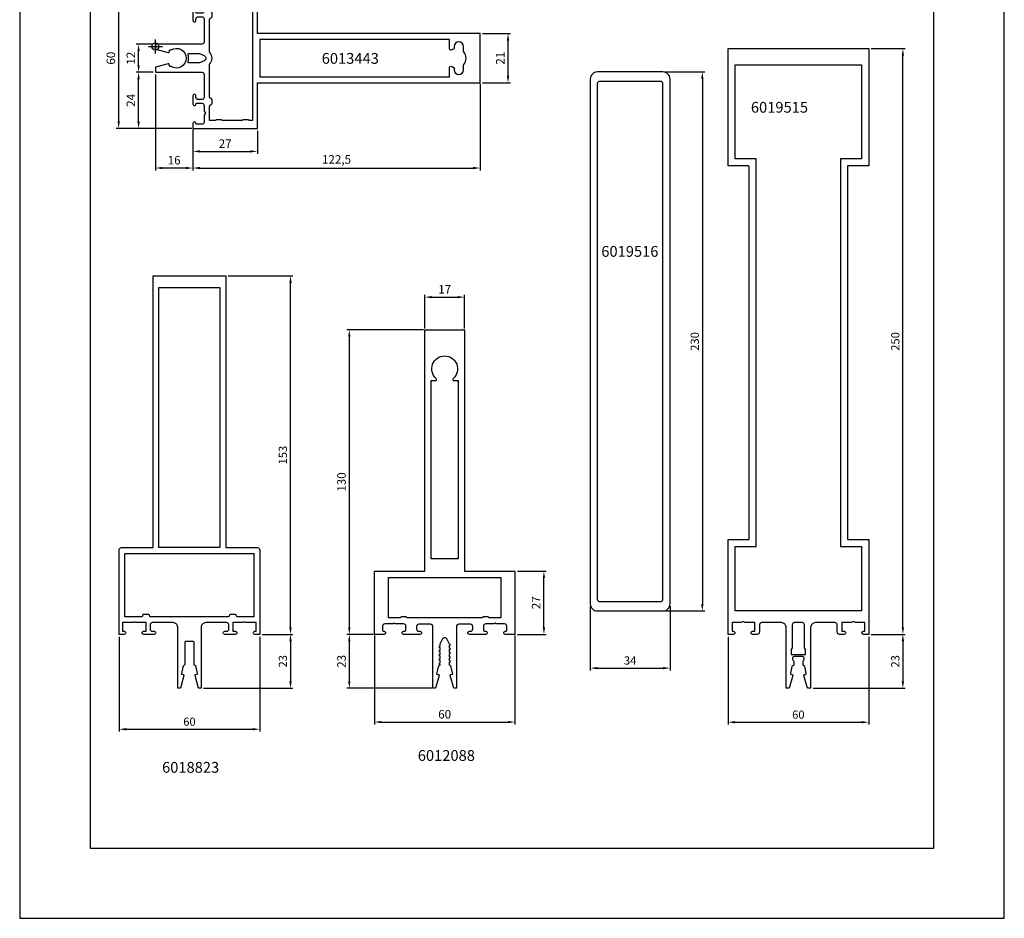
# Model space of a CAD drawing. Extents: x -2485 to 2385, y -5543 to 5892.
# Drawn here: x 1505 to 1925, y 2124 to 2508 of the extents above; entities that cross this region are included whole.
import ezdxf

# ---------------------------------------------------------------- set-up
doc = ezdxf.new("R2010")
doc.units = 0
doc.header["$LTSCALE"] = 3
doc.header["$PDMODE"] = 34
doc.header["$PDSIZE"] = 3
doc.layers.get('0').update_dxf_attribs({"linetype": 'CONTINUOUS'})
doc.layers.get('DEFPOINTS').update_dxf_attribs({"linetype": 'CONTINUOUS'})
for name, color, linetype in [('a4pursom1', 7, 'CONTINUOUS'), ('A9PURSONODE1', 2, 'CONTINUOUS'), ('MUOTOVIIVAT', 1, 'CONTINUOUS')]:
    doc.layers.add(name, color=color, linetype=linetype)
doc.layers.add('Ei tulosteta', color=7, linetype='CONTINUOUS', plot=False)
doc.styles.add('2', font='arial.ttf', dxfattribs={"height": 2})
doc.styles.add('5', font='arial.ttf', dxfattribs={"height": 5})
doc.styles.add('Arial', font='arial.ttf')
doc.styles.get("Standard").update_dxf_attribs({"font": 'arial.ttf'})
doc.dimstyles.new('Kansio_1_1', dxfattribs={"dimtxt": 3.646, "dimasz": 3, "dimexe": 1, "dimexo": 1, "dimgap": 1, "dimtad": 1, "dimdec": 1, "dimtxsty": 'Standard', "dimcen": 0, "dimclrd": 2, "dimclre": 2, "dimclrt": 3, "dimadec": 0, "dimazin": 0, "dimtfac": 1, "dimtdec": 1, "dimtix": 1, "dimtmove": 0, "dimatfit": 0, "dimfxl": 1, "dimarcsym": 0})

# ---------------------------------------------------------------- blocks, each defined once
blk = doc.blocks.new('*D32')
at = {"color": 2, "lineweight": -2, "transparency": 16777216}
for p, q in [((1578.87, 2521.07), (1546.7, 2521.07)), ((1547.7, 2464.07), (1547.7, 2518.07)), ((1578.87, 2461.07), (1546.7, 2461.07))]:
    blk.add_line(p, q, dxfattribs=at)
at = {"color": 2, "transparency": 16777216}
for points in [[(1547.2, 2518.07), (1548.2, 2518.07), (1547.7, 2521.07)], [(1547.2, 2464.07), (1548.2, 2464.07), (1547.7, 2461.07)]]:
    blk.add_solid(points, dxfattribs=at)
at = {"layer": 'DEFPOINTS', "color": 0, "transparency": 16777216}
for p in [(1547.7, 2521.07), (1579.87, 2521.07), (1579.87, 2461.07)]:
    blk.add_point(p, dxfattribs=at)
at = {"color": 3, "transparency": 16777216, "insert": (1544.84, 2491.07), "char_height": 3.646, "attachment_point": 5, "rotation": 90}
blk.add_mtext('60', dxfattribs=at)
blk = doc.blocks.new('*D33')
at = {"color": 2, "lineweight": -2, "transparency": 16777216}
for p, q in [((1701.87, 2480.07), (1701.87, 2443.2)), ((1579.37, 2460.57), (1579.37, 2443.2)), ((1582.37, 2444.2), (1698.87, 2444.2))]:
    blk.add_line(p, q, dxfattribs=at)
at = {"color": 2, "transparency": 16777216}
for points in [[(1582.37, 2444.7), (1582.37, 2443.7), (1579.37, 2444.2)], [(1698.87, 2444.7), (1698.87, 2443.7), (1701.87, 2444.2)]]:
    blk.add_solid(points, dxfattribs=at)
at = {"layer": 'DEFPOINTS', "color": 0, "transparency": 16777216}
for p in [(1701.87, 2481.07), (1579.37, 2461.57), (1701.87, 2444.2)]:
    blk.add_point(p, dxfattribs=at)
at = {"color": 3, "transparency": 16777216, "insert": (1640.62, 2447.39), "char_height": 3.646, "attachment_point": 5}
blk.add_mtext('122,5', dxfattribs=at)
blk = doc.blocks.new('*D228')
at = {"color": 2, "lineweight": -2, "transparency": 16777216}
for p, q in [((1562.37, 2485.07), (1555.19, 2485.07)), ((1556.19, 2464.07), (1556.19, 2482.07)), ((1578.37, 2461.07), (1555.19, 2461.07))]:
    blk.add_line(p, q, dxfattribs=at)
at = {"color": 2, "transparency": 16777216}
for points in [[(1555.69, 2482.07), (1556.69, 2482.07), (1556.19, 2485.07)], [(1555.69, 2464.07), (1556.69, 2464.07), (1556.19, 2461.07)]]:
    blk.add_solid(points, dxfattribs=at)
at = {"layer": 'DEFPOINTS', "color": 0, "transparency": 16777216}
for p in [(1556.19, 2485.07), (1563.37, 2485.07), (1579.37, 2461.07)]:
    blk.add_point(p, dxfattribs=at)
at = {"color": 3, "transparency": 16777216, "insert": (1553.36, 2473.07), "char_height": 3.646, "attachment_point": 5, "rotation": 90}
blk.add_mtext('24', dxfattribs=at)
blk = doc.blocks.new('*D229')
at = {"color": 2, "lineweight": -2, "transparency": 16777216}
for p, q in [((1562.37, 2497.07), (1555.19, 2497.07)), ((1556.19, 2488.07), (1556.19, 2494.07)), ((1562.37, 2485.07), (1555.19, 2485.07))]:
    blk.add_line(p, q, dxfattribs=at)
at = {"color": 2, "transparency": 16777216}
for points in [[(1555.69, 2494.07), (1556.69, 2494.07), (1556.19, 2497.07)], [(1555.69, 2488.07), (1556.69, 2488.07), (1556.19, 2485.07)]]:
    blk.add_solid(points, dxfattribs=at)
at = {"layer": 'DEFPOINTS', "color": 0, "transparency": 16777216}
for p in [(1556.19, 2497.07), (1563.37, 2497.07), (1563.37, 2485.07)]:
    blk.add_point(p, dxfattribs=at)
at = {"color": 3, "transparency": 16777216, "insert": (1553.36, 2491.07), "char_height": 3.646, "attachment_point": 5, "rotation": 90}
blk.add_mtext('12', dxfattribs=at)
blk = doc.blocks.new('*D230')
at = {"color": 2, "lineweight": -2, "transparency": 16777216}
for p, q in [((1563.37, 2484.07), (1563.37, 2443.2)), ((1579.37, 2460.57), (1579.37, 2443.2)), ((1576.37, 2444.2), (1566.37, 2444.2))]:
    blk.add_line(p, q, dxfattribs=at)
at = {"color": 2, "transparency": 16777216}
for points in [[(1566.37, 2444.7), (1566.37, 2443.7), (1563.37, 2444.2)], [(1576.37, 2444.7), (1576.37, 2443.7), (1579.37, 2444.2)]]:
    blk.add_solid(points, dxfattribs=at)
at = {"layer": 'DEFPOINTS', "color": 0, "transparency": 16777216}
for p in [(1563.37, 2485.07), (1579.37, 2461.57), (1563.37, 2444.2)]:
    blk.add_point(p, dxfattribs=at)
at = {"color": 3, "transparency": 16777216, "insert": (1571.37, 2447.06), "char_height": 3.646, "attachment_point": 5}
blk.add_mtext('16', dxfattribs=at)
blk = doc.blocks.new('*D231')
at = {"color": 2, "lineweight": -2, "transparency": 16777216}
for p, q in [((1579.37, 2460.07), (1579.37, 2450.3)), ((1606.87, 2460.07), (1606.87, 2450.3)), ((1582.37, 2451.3), (1603.87, 2451.3))]:
    blk.add_line(p, q, dxfattribs=at)
at = {"color": 2, "transparency": 16777216}
for points in [[(1582.37, 2451.8), (1582.37, 2450.8), (1579.37, 2451.3)], [(1603.87, 2451.8), (1603.87, 2450.8), (1606.87, 2451.3)]]:
    blk.add_solid(points, dxfattribs=at)
at = {"layer": 'DEFPOINTS', "color": 0, "transparency": 16777216}
for p in [(1579.37, 2461.07), (1606.87, 2461.07), (1606.87, 2451.3)]:
    blk.add_point(p, dxfattribs=at)
at = {"color": 3, "transparency": 16777216, "insert": (1593.12, 2454.13), "char_height": 3.646, "attachment_point": 5}
blk.add_mtext('27', dxfattribs=at)
blk = doc.blocks.new('*D232')
at = {"color": 2, "lineweight": -2, "transparency": 16777216}
for p, q in [((1702.87, 2501.56), (1714.79, 2501.56)), ((1713.79, 2483.57), (1713.79, 2498.56)), ((1702.87, 2480.57), (1714.79, 2480.57))]:
    blk.add_line(p, q, dxfattribs=at)
at = {"color": 2, "transparency": 16777216}
for points in [[(1713.29, 2498.56), (1714.29, 2498.56), (1713.79, 2501.56)], [(1713.29, 2483.57), (1714.29, 2483.57), (1713.79, 2480.57)]]:
    blk.add_solid(points, dxfattribs=at)
at = {"layer": 'DEFPOINTS', "color": 0, "transparency": 16777216}
for p in [(1701.87, 2501.56), (1713.79, 2501.56), (1701.87, 2480.57)]:
    blk.add_point(p, dxfattribs=at)
at = {"color": 3, "transparency": 16777216, "insert": (1710.96, 2491.07), "char_height": 3.646, "attachment_point": 5, "rotation": 90}
blk.add_mtext('21', dxfattribs=at)
blk = doc.blocks.new('*D242')
at = {"color": 2, "lineweight": -2, "transparency": 16777216}
for p, q in [((1677.76, 2375.19), (1645.08, 2375.19)), ((1646.08, 2372.19), (1646.08, 2248.19)), ((1656.26, 2245.19), (1645.08, 2245.19))]:
    blk.add_line(p, q, dxfattribs=at)
at = {"color": 2, "transparency": 16777216}
for points in [[(1645.58, 2372.19), (1646.58, 2372.19), (1646.08, 2375.19)], [(1645.58, 2248.19), (1646.58, 2248.19), (1646.08, 2245.19)]]:
    blk.add_solid(points, dxfattribs=at)
at = {"layer": 'DEFPOINTS', "color": 0, "transparency": 16777216}
for p in [(1678.76, 2375.19), (1646.08, 2245.19), (1657.26, 2245.19)]:
    blk.add_point(p, dxfattribs=at)
at = {"color": 3, "transparency": 16777216, "insert": (1643.22, 2310.19), "char_height": 3.646, "attachment_point": 5, "rotation": 90}
blk.add_mtext('130', dxfattribs=at)
blk = doc.blocks.new('*D243')
at = {"color": 2, "lineweight": -2, "transparency": 16777216}
for p, q in [((1656.76, 2244.69), (1656.76, 2206.77)), ((1716.76, 2244.69), (1716.76, 2206.77)), ((1659.76, 2207.77), (1713.76, 2207.77))]:
    blk.add_line(p, q, dxfattribs=at)
at = {"color": 2, "transparency": 16777216}
for points in [[(1659.76, 2208.27), (1659.76, 2207.27), (1656.76, 2207.77)], [(1713.76, 2208.27), (1713.76, 2207.27), (1716.76, 2207.77)]]:
    blk.add_solid(points, dxfattribs=at)
at = {"layer": 'DEFPOINTS', "color": 0, "transparency": 16777216}
for p in [(1656.76, 2245.69), (1716.76, 2245.69), (1716.76, 2207.77)]:
    blk.add_point(p, dxfattribs=at)
at = {"color": 3, "transparency": 16777216, "insert": (1686.76, 2210.63), "char_height": 3.646, "attachment_point": 5}
blk.add_mtext('60', dxfattribs=at)
blk = doc.blocks.new('*D244')
at = {"color": 2, "lineweight": -2, "transparency": 16777216}
for p, q in [((1656.26, 2245.19), (1645.08, 2245.19)), ((1646.08, 2242.19), (1646.08, 2225.19)), ((1681.26, 2222.19), (1645.08, 2222.19))]:
    blk.add_line(p, q, dxfattribs=at)
at = {"color": 2, "transparency": 16777216}
for points in [[(1645.58, 2242.19), (1646.58, 2242.19), (1646.08, 2245.19)], [(1645.58, 2225.19), (1646.58, 2225.19), (1646.08, 2222.19)]]:
    blk.add_solid(points, dxfattribs=at)
at = {"layer": 'DEFPOINTS', "color": 0, "transparency": 16777216}
for p in [(1657.26, 2245.19), (1646.08, 2222.19), (1682.26, 2222.19)]:
    blk.add_point(p, dxfattribs=at)
at = {"color": 3, "transparency": 16777216, "insert": (1643.22, 2233.69), "char_height": 3.646, "attachment_point": 5, "rotation": 90}
blk.add_mtext('23', dxfattribs=at)
blk = doc.blocks.new('*D245')
at = {"color": 2, "lineweight": -2, "transparency": 16777216}
for p, q in [((1678.26, 2375.69), (1678.26, 2390.1)), ((1695.26, 2375.69), (1695.26, 2390.1)), ((1681.26, 2389.1), (1692.26, 2389.1))]:
    blk.add_line(p, q, dxfattribs=at)
at = {"color": 2, "transparency": 16777216}
for points in [[(1681.26, 2389.6), (1681.26, 2388.6), (1678.26, 2389.1)], [(1692.26, 2389.6), (1692.26, 2388.6), (1695.26, 2389.1)]]:
    blk.add_solid(points, dxfattribs=at)
at = {"layer": 'DEFPOINTS', "color": 0, "transparency": 16777216}
for p in [(1695.26, 2389.1), (1678.26, 2374.69), (1695.26, 2374.69)]:
    blk.add_point(p, dxfattribs=at)
at = {"color": 3, "transparency": 16777216, "insert": (1686.76, 2391.94), "char_height": 3.646, "attachment_point": 5}
blk.add_mtext('17', dxfattribs=at)
blk = doc.blocks.new('*D248')
at = {"color": 2, "lineweight": -2, "transparency": 16777216}
for p, q in [((1717.76, 2272.19), (1730.1, 2272.19)), ((1729.1, 2248.19), (1729.1, 2269.19)), ((1717.76, 2245.19), (1730.1, 2245.19))]:
    blk.add_line(p, q, dxfattribs=at)
at = {"color": 2, "transparency": 16777216}
for points in [[(1728.6, 2269.19), (1729.6, 2269.19), (1729.1, 2272.19)], [(1728.6, 2248.19), (1729.6, 2248.19), (1729.1, 2245.19)]]:
    blk.add_solid(points, dxfattribs=at)
at = {"layer": 'DEFPOINTS', "color": 0, "transparency": 16777216}
for p in [(1716.76, 2272.19), (1729.1, 2272.19), (1716.76, 2245.19)]:
    blk.add_point(p, dxfattribs=at)
at = {"color": 3, "transparency": 16777216, "insert": (1726.27, 2258.69), "char_height": 3.646, "attachment_point": 5, "rotation": 90}
blk.add_mtext('27', dxfattribs=at)
blk = doc.blocks.new('Pohja P60L')
at = {"layer": 'Ei tulosteta', "color": 250}
blk.add_lwpolyline([(30, 6), (390, 6), (390, 486), (30, 486)], close=True, dxfattribs=at)
at = {"layer": 'MUOTOVIIVAT', "linetype": 'Continuous'}
blk.add_lwpolyline([(0, 570), (0, -24), (420, -24), (420, 570)], close=True, dxfattribs=at)
at = {"color": 1, "style": 'Arial'}
blk.add_attdef('PVM', (172.17, 536.55), '', height=4, dxfattribs=at)
at = {"layer": 'MUOTOVIIVAT', "style": '5'}
blk.add_attdef('SIVU', (363.92, 543.72), '', height=10, dxfattribs=at)
blk = doc.blocks.new('6013443')
at = {"layer": 'a4pursom1'}
for points in [[(30, 122.5), (19.5, 122.5), (19.5, 27.5), (0, 27.5), (0, 0), (2.16, 0, 0.414214), (2.8, 0.64), (2.8, 0.66, 0.414214), (2.16, 1.3), (2.1, 1.3, -0.414214), (1.8, 1.6), (1.8, 3.8, -0.414214), (2.8, 4.8), (5.63, 4.8), (6.5, 5.3), (7.37, 4.8), (9.8, 4.8, -0.414214), (10.8, 3.8), (10.8, 1.6, -0.414214), (10.5, 1.3), (10.44, 1.3, 0.414214), (9.8, 0.66), (9.8, 0.64, 0.414214), (10.44, 0), (13.95, 0, 0.414214), (14.6, 0.65), (14.6, 0.65, 0.414214), (13.95, 1.3), (13.3, 1.3, -0.414214), (12.3, 2.3), (12.3, 3.8, -0.414214), (13.3, 4.8), (23, 4.8, -0.414214), (24, 3.8), (24, -16), (26.15, -16), (27.62, -10.53, 0.440011), (27.38, -10.15), (26.75, -10.04, -0.36397), (26.5, -9.75), (26.5, -9.44, 0.142266), (26.45, -9.28, -0.591325), (30, -2.83, -0.591325), (33.55, -9.28, 0.142266), (33.5, -9.44), (33.5, -9.75, -0.36397), (33.25, -10.04), (32.62, -10.15, 0.440011), (32.38, -10.53), (33.85, -16), (36, -16), (36, 3.8, -0.414214), (37, 4.8), (46.7, 4.8, -0.414214), (47.7, 3.8), (47.7, 2.3, -0.414214), (46.7, 1.3), (46.05, 1.3, 0.414214), (45.4, 0.65), (45.4, 0.65, 0.414214), (46.05, 0), (49.56, 0, 0.414214), (50.2, 0.64), (50.2, 0.66, 0.414214), (49.56, 1.3), (49.5, 1.3, -0.414214), (49.2, 1.6), (49.2, 3.8, -0.414214), (50.2, 4.8), (52.63, 4.8), (53.5, 5.3), (54.37, 4.8), (57.2, 4.8, -0.414214), (58.2, 3.8), (58.2, 1.6, -0.414214), (57.9, 1.3), (57.84, 1.3, 0.414214), (57.2, 0.66), (57.2, 0.64, 0.414214), (57.84, 0), (60, 0), (60, 27.5), (40.5, 27.5), (40.5, 122.5)], [(32.66, 115.52, 0.368514), (27.34, 115.52, -0.178393), (27.01, 115.4), (25, 115.4, 1), (25, 111.5), (25.61, 111.5, -0.326276), (26.09, 111.15, 0.05998), (26.5, 110.26, -0.585811), (26.07, 109.5), (22, 109.5), (22, 28.5), (38, 28.5), (38, 109.5), (33.92, 109.5, -0.585811), (33.49, 110.26, 0.05998), (33.9, 111.15, -0.326276), (34.38, 111.5), (35, 111.5, 1), (35, 115.4), (32.98, 115.4, -0.178393)], [(3.5, 25.5), (3.5, 23.8), (3.8, 23.5), (3.8, 21.5), (3.5, 21.2), (3.5, 12.3), (3.8, 12), (3.8, 10), (3.5, 9.7), (3.5, 7), (9.51, 7, 0.414214), (10, 7.49), (10, 7.51, -0.414214), (10.49, 8), (12.51, 8, -0.414214), (13, 7.51), (13, 7.49, 0.414214), (13.49, 7), (27.27, 7, 0.178595), (27.59, 7.12, -0.368959), (32.4, 7.12, 0.178595), (32.73, 7), (46.51, 7, 0.414214), (47, 7.49), (47, 7.51, -0.414214), (47.49, 8), (49.51, 8, -0.414214), (50, 7.51), (50, 7.49, 0.414214), (50.49, 7), (56.5, 7), (56.5, 9.7), (56.2, 10), (56.2, 12), (56.5, 12.3), (56.5, 21.2), (56.2, 21.5), (56.2, 23.5), (56.5, 23.8), (56.5, 25.5), (30, 25.5)], [(28.01, 2.87), (28.91, 4.81, -0.291473), (30, 5.51, -0.291473), (31.09, 4.81), (31.99, 2.87), (31.99, -1.8, -0.508937), (31.6, -2.08, 0.157618), (28.4, -2.08, -0.509173), (28.01, -1.8)]]:
    blk.add_lwpolyline(points, format="xyb", close=True, dxfattribs=at)
at = {"layer": 'A9PURSONODE1'}
blk.add_point((25, -16), dxfattribs=at)
blk = doc.blocks.new('6012088')
at = {"layer": 'a4pursom1'}
for points in [[(32.5, -11.62), (32, -11.33), (32, -10.11), (32.5, -9.82), (32, -9.53), (32, -8.31), (31.99, -8.3), (32.49, -8.01), (31.99, -7.73), (31.99, -6.5), (32.49, -6.21), (31.99, -5.93), (31.99, -4.7), (32.49, -4.41), (31.99, -4.13), (31.09, -2.19, 0.63707), (28.91, -2.19), (27.99, -4.16), (27.99, -5.04), (27.5, -5.32), (28, -5.61), (28, -6.83), (27.5, -7.12), (28, -7.41), (28, -8.63), (27.5, -8.92), (28, -9.21), (28, -10.43), (27.5, -10.72), (28, -11.01), (28, -12.23), (27.5, -12.52), (28, -12.81), (28, -13.21), (27.44, -13.54, 0.210146), (27.2, -13.86), (26.5, -17), (27.38, -17.15, -0.440011), (27.62, -17.53), (26.15, -23), (25, -23), (25, 3.3, 0.414214), (24, 4.3), (19, 4.3, 0.414214), (18, 3.3), (18, 2.3, 0.414214), (19, 1.3), (19.45, 1.3, -0.414214), (20.1, 0.65), (20.1, 0.65, -0.414214), (19.45, 0), (12.44, 0, -0.414214), (11.8, 0.64), (11.8, 0.66, -0.414214), (12.44, 1.3), (13, 1.3, 0.414214), (13.5, 1.8), (13.5, 3.5, 0.414214), (12.5, 4.5), (9.02, 4.5), (8.5, 4.8), (7.98, 4.5), (4.5, 4.5, 0.414214), (3.5, 3.5), (3.5, 1.8, 0.414214), (4, 1.3), (4.16, 1.3, -0.414214), (4.8, 0.66), (4.8, 0.64, -0.414214), (4.16, 0), (0, 0), (0, 6.7), (0, 27), (21.5, 27), (21.5, 130), (30, 130), (38.5, 130), (38.5, 27), (60, 27), (60, 6.7), (60, 0), (55.84, 0, -0.414214), (55.2, 0.64), (55.2, 0.66, -0.414214), (55.84, 1.3), (56, 1.3, 0.414214), (56.5, 1.8), (56.5, 3.5, 0.414214), (55.5, 4.5), (52.02, 4.5), (51.5, 4.8), (50.98, 4.5), (47.5, 4.5, 0.414214), (46.5, 3.5), (46.5, 1.8, 0.414214), (47, 1.3), (47.56, 1.3, -0.414214), (48.2, 0.66), (48.2, 0.64, -0.414214), (47.56, 0), (40.55, 0, -0.414214), (39.9, 0.65), (39.9, 0.65, -0.414214), (40.55, 1.3), (41, 1.3, 0.414214), (42, 2.3), (42, 3.3, 0.414214), (41, 4.3), (36, 4.3, 0.414214), (35, 3.3), (35, -23), (33.85, -23), (32.38, -17.53, -0.440011), (32.62, -17.15), (33.5, -17), (32.83, -13.98, 0.210146), (32.35, -13.34), (32, -13.13), (32, -11.91)], [(30, 118.8, -0.69108), (33.64, 109.18, 0.69108), (33.97, 108.3), (35.8, 108.3), (35.8, 32.3), (24.2, 32.3), (24.2, 108.3), (26.03, 108.3, 0.69108), (26.36, 109.18, -0.69108)]]:
    blk.add_lwpolyline(points, format="xyb", close=True, dxfattribs=at)
blk.add_lwpolyline([(49, 7), (48.5, 7.5), (46.5, 7.5), (46, 7), (30, 7), (14, 7), (13.5, 7.5), (11.5, 7.5), (11, 7), (6, 7), (6, 24.3), (30, 24.3), (54, 24.3), (54, 7)], close=True, dxfattribs=at)
blk = doc.blocks.new('6018823')
at = {"layer": 'a4pursom1'}
for points in [[(26.57, -16.69, 0.427201), (26.81, -17.05), (27.38, -17.15, -0.440011), (27.62, -17.53), (26.15, -23), (25, -23), (25, 3, 0.414214), (23, 5), (14.2, 5, 0.414214), (13.2, 4), (13.2, 2.3, 0.414214), (14.2, 1.3), (14.95, 1.3, -0.414214), (15.6, 0.65), (15.6, 0.65, -0.414214), (14.95, 0), (10.44, 0, -0.414214), (9.8, 0.64), (9.8, 0.66, -0.414214), (10.44, 1.3), (11.5, 1.3), (11.5, 5), (7.29, 5, -0.131652), (7.04, 5.07), (6.75, 5.23, 0.267949), (6.25, 5.23), (5.96, 5.07, -0.131652), (5.71, 5), (1.5, 5), (1.5, 1.3), (2.16, 1.3, -0.414214), (2.8, 0.66), (2.8, 0.64, -0.414214), (2.16, 0), (0, 0), (0, 36, -0.414214), (1, 37), (14.5, 37), (14.5, 153), (45.5, 153), (45.5, 37), (59, 37, -0.414214), (60, 36), (60, 0), (57.84, 0, -0.414214), (57.2, 0.64), (57.2, 0.66, -0.414214), (57.84, 1.3), (58.5, 1.3), (58.5, 5), (54.29, 5, -0.131652), (54.04, 5.07), (53.75, 5.23, 0.267949), (53.25, 5.23), (52.96, 5.07, -0.131652), (52.71, 5), (48.5, 5), (48.5, 1.3), (49.56, 1.3, -0.414214), (50.2, 0.66), (50.2, 0.64, -0.414214), (49.56, 0), (45.05, 0, -0.414214), (44.4, 0.65), (44.4, 0.65, -0.414214), (45.05, 1.3), (45.8, 1.3, 0.414214), (46.8, 2.3), (46.8, 4, 0.414214), (45.8, 5), (37, 5, 0.414214), (35, 3), (35, -23), (33.85, -23), (32.38, -17.53, -0.440011), (32.62, -17.15), (33.19, -17.05, 0.427201), (33.43, -16.69), (32.83, -13.98, 0.210146), (32.35, -13.34), (32.25, -13.28, -0.267949), (32, -12.84), (32, -3.5, 0.414214), (31.5, -3), (30, -3), (28.5, -3, 0.414214), (28, -3.5), (28, -12.84, -0.267949), (27.75, -13.28), (27.65, -13.34, 0.210146), (27.17, -13.98)], [(13.49, 7.5, -0.414214), (13, 7.99), (13, 8, 0.414214), (12.5, 8.5), (12, 8.5), (10.49, 8.5, 0.414214), (10, 8.01), (10, 8, -0.414214), (9.5, 7.5), (2.5, 7.5), (2.5, 34.5), (57.5, 34.5), (57.5, 7.5), (50.5, 7.5, -0.414214), (50, 8), (50, 8.01, 0.414214), (49.51, 8.5), (48, 8.5), (47.5, 8.5, 0.414214), (47, 8), (47, 7.99, -0.414214), (46.51, 7.5)]]:
    blk.add_lwpolyline(points, format="xyb", close=True, dxfattribs=at)
blk.add_lwpolyline([(17, 37), (17, 148), (43, 148), (43, 37)], close=True, dxfattribs=at)
blk = doc.blocks.new('*D1203')
at = {"layer": 'a4pursom1', "color": 2, "lineweight": -2, "transparency": 16777216}
for p, q in [((1594.4, 2398.19), (1622, 2398.19)), ((1621, 2248.19), (1621, 2395.19)), ((1608.9, 2245.19), (1622, 2245.19))]:
    blk.add_line(p, q, dxfattribs=at)
at = {"layer": 'a4pursom1', "color": 2, "transparency": 16777216}
for points in [[(1620.5, 2395.19), (1621.5, 2395.19), (1621, 2398.19)], [(1620.5, 2248.19), (1621.5, 2248.19), (1621, 2245.19)]]:
    blk.add_solid(points, dxfattribs=at)
at = {"layer": 'DEFPOINTS', "color": 0, "transparency": 16777216}
for p in [(1593.4, 2398.19), (1621, 2398.19), (1607.9, 2245.19)]:
    blk.add_point(p, dxfattribs=at)
at = {"layer": 'a4pursom1', "color": 3, "transparency": 16777216, "insert": (1618.21, 2321.69), "char_height": 3.5, "attachment_point": 5, "rotation": 90}
blk.add_mtext('153', dxfattribs=at)
blk = doc.blocks.new('*D1204')
at = {"layer": 'a4pursom1', "color": 2, "lineweight": -2, "transparency": 16777216}
for p, q in [((1547.9, 2244.19), (1547.9, 2203.71)), ((1607.9, 2244.19), (1607.9, 2203.71)), ((1550.9, 2204.71), (1604.9, 2204.71))]:
    blk.add_line(p, q, dxfattribs=at)
at = {"layer": 'a4pursom1', "color": 2, "transparency": 16777216}
for points in [[(1550.9, 2205.21), (1550.9, 2204.21), (1547.9, 2204.71)], [(1604.9, 2205.21), (1604.9, 2204.21), (1607.9, 2204.71)]]:
    blk.add_solid(points, dxfattribs=at)
at = {"layer": 'DEFPOINTS', "color": 0, "transparency": 16777216}
for p in [(1547.9, 2245.19), (1607.9, 2245.19), (1607.9, 2204.71)]:
    blk.add_point(p, dxfattribs=at)
at = {"layer": 'a4pursom1', "color": 3, "transparency": 16777216, "insert": (1577.9, 2207.49), "char_height": 3.5, "attachment_point": 5}
blk.add_mtext('60', dxfattribs=at)
blk = doc.blocks.new('*D1205')
at = {"layer": 'a4pursom1', "color": 2, "lineweight": -2, "transparency": 16777216}
for p, q in [((1608.9, 2245.19), (1622, 2245.19)), ((1621, 2242.19), (1621, 2225.19)), ((1583.9, 2222.19), (1622, 2222.19))]:
    blk.add_line(p, q, dxfattribs=at)
at = {"layer": 'a4pursom1', "color": 2, "transparency": 16777216}
for points in [[(1620.5, 2242.19), (1621.5, 2242.19), (1621, 2245.19)], [(1620.5, 2225.19), (1621.5, 2225.19), (1621, 2222.19)]]:
    blk.add_solid(points, dxfattribs=at)
at = {"layer": 'DEFPOINTS', "color": 0, "transparency": 16777216}
for p in [(1607.9, 2245.19), (1582.9, 2222.19), (1621, 2222.19)]:
    blk.add_point(p, dxfattribs=at)
at = {"layer": 'a4pursom1', "color": 3, "transparency": 16777216, "insert": (1618.21, 2233.69), "char_height": 3.5, "attachment_point": 5, "rotation": 90}
blk.add_mtext('23', dxfattribs=at)
blk = doc.blocks.new('6019515')
at = {"layer": 'a4pursom1'}
for points in [[(60, 40.5), (60, 0), (57.74, 0, -0.414214), (57.1, 0.64), (57.1, 0.66, -0.414214), (57.74, 1.3), (58.3, 1.3), (58.3, 5), (54.37, 5), (53.5, 5.5), (52.63, 5), (48.5, 5), (48.5, 1.3), (49.56, 1.3, -0.414214), (50.2, 0.66), (50.2, 0.64, -0.414214), (49.56, 0), (47.6, 0, -0.414214), (46.6, 1), (46.6, 4, 0.414214), (45.6, 5), (37.25, 5, 0.414214), (35.25, 3), (35.25, -23), (33.85, -23), (32.39, -17.53, -0.440011), (32.62, -17.15), (32.98, -17.09, 0.427201), (33.38, -16.49), (32.75, -13.65), (32, -13.21), (32, -11.52, -0.213422), (32.17, -11.15, 0.6885), (31.5, -9.4), (30, -9.4), (28.5, -9.4, 0.6885), (27.83, -11.15, -0.213422), (28, -11.52), (28, -13.21), (27.25, -13.65), (26.62, -16.49, 0.427201), (27.02, -17.09), (27.38, -17.15, -0.440011), (27.61, -17.53), (26.15, -23), (24.75, -23), (24.75, 3, 0.414214), (22.75, 5), (14.4, 5, 0.414214), (13.4, 4), (13.4, 1, -0.414214), (12.4, 0), (10.44, 0, -0.414214), (9.8, 0.64), (9.8, 0.66, -0.414214), (10.44, 1.3), (11.5, 1.3), (11.5, 5), (7.37, 5), (6.5, 5.5), (5.63, 5), (1.7, 5), (1.7, 1.3), (2.26, 1.3, -0.414214), (2.9, 0.66), (2.9, 0.64, -0.414214), (2.26, 0), (0, 0), (0, 40.5), (9, 40.5), (9, 199.5, 0.414214), (8.5, 200), (0, 200), (0, 240.53), (0, 240.83), (0, 250), (30, 250), (60, 250), (60, 200), (51, 200), (51, 40.5)], [(27, -6.47), (27, -8.6), (30, -8.6), (33, -8.6), (33, -6.47), (32.6, -5.77), (32.6, 4, 0.414214), (31.6, 5), (30, 5), (28.4, 5, 0.414214), (27.4, 4), (27.4, -5.77)]]:
    blk.add_lwpolyline(points, format="xyb", close=True, dxfattribs=at)
blk.add_lwpolyline([(57, 37.5), (57, 10), (3, 10), (3, 37.5), (12, 37.5), (12, 203), (3, 203), (3, 243), (57, 243), (57, 203), (48, 203), (48, 37.5)], close=True, dxfattribs=at)
blk = doc.blocks.new('*D1207')
at = {"layer": 'a4pursom1', "color": 2, "lineweight": -2, "transparency": 16777216}
for p, q in [((1868.63, 2495.19), (1883.22, 2495.19)), ((1882.22, 2248.19), (1882.22, 2492.19)), ((1868.63, 2245.19), (1883.22, 2245.19))]:
    blk.add_line(p, q, dxfattribs=at)
at = {"layer": 'a4pursom1', "color": 2, "transparency": 16777216}
for points in [[(1881.72, 2492.19), (1882.72, 2492.19), (1882.22, 2495.19)], [(1881.72, 2248.19), (1882.72, 2248.19), (1882.22, 2245.19)]]:
    blk.add_solid(points, dxfattribs=at)
at = {"layer": 'DEFPOINTS', "color": 0, "transparency": 16777216}
for p in [(1867.63, 2495.19), (1882.22, 2495.19), (1867.63, 2245.19)]:
    blk.add_point(p, dxfattribs=at)
at = {"layer": 'a4pursom1', "color": 3, "transparency": 16777216, "insert": (1879.44, 2370.19), "char_height": 3.5, "attachment_point": 5, "rotation": 90}
blk.add_mtext('250', dxfattribs=at)
blk = doc.blocks.new('*D1208')
at = {"layer": 'a4pursom1', "color": 2, "lineweight": -2, "transparency": 16777216}
for p, q in [((1807.63, 2244.19), (1807.63, 2206.69)), ((1867.63, 2244.19), (1867.63, 2206.69)), ((1810.63, 2207.69), (1864.63, 2207.69))]:
    blk.add_line(p, q, dxfattribs=at)
at = {"layer": 'a4pursom1', "color": 2, "transparency": 16777216}
for points in [[(1810.63, 2208.19), (1810.63, 2207.19), (1807.63, 2207.69)], [(1864.63, 2208.19), (1864.63, 2207.19), (1867.63, 2207.69)]]:
    blk.add_solid(points, dxfattribs=at)
at = {"layer": 'DEFPOINTS', "color": 0, "transparency": 16777216}
for p in [(1807.63, 2245.19), (1867.63, 2245.19), (1867.63, 2207.69)]:
    blk.add_point(p, dxfattribs=at)
at = {"layer": 'a4pursom1', "color": 3, "transparency": 16777216, "insert": (1837.63, 2210.48), "char_height": 3.5, "attachment_point": 5}
blk.add_mtext('60', dxfattribs=at)
blk = doc.blocks.new('*D1209')
at = {"layer": 'a4pursom1', "color": 2, "lineweight": -2, "transparency": 16777216}
for p, q in [((1868.63, 2245.19), (1883.22, 2245.19)), ((1882.22, 2242.19), (1882.22, 2225.19)), ((1843.88, 2222.19), (1883.22, 2222.19))]:
    blk.add_line(p, q, dxfattribs=at)
at = {"layer": 'a4pursom1', "color": 2, "transparency": 16777216}
for points in [[(1881.72, 2242.19), (1882.72, 2242.19), (1882.22, 2245.19)], [(1881.72, 2225.19), (1882.72, 2225.19), (1882.22, 2222.19)]]:
    blk.add_solid(points, dxfattribs=at)
at = {"layer": 'DEFPOINTS', "color": 0, "transparency": 16777216}
for p in [(1867.63, 2245.19), (1842.88, 2222.19), (1882.22, 2222.19)]:
    blk.add_point(p, dxfattribs=at)
at = {"layer": 'a4pursom1', "color": 3, "transparency": 16777216, "insert": (1879.43, 2233.69), "char_height": 3.5, "attachment_point": 5, "rotation": 90}
blk.add_mtext('23', dxfattribs=at)
blk = doc.blocks.new('6019516')
at = {"layer": 'a4pursom1', "linetype": 'Continuous'}
for points in [[(14, 0, 0.414214), (17, 3), (17, 227, 0.414214), (14, 230), (-14, 230, 0.414214), (-17, 227), (-17, 3, 0.414214), (-14, 0)], [(-14, 225), (-14, 5, 0.414214), (-13, 4), (13, 4, 0.414214), (14, 5), (14, 225, 0.414214), (13, 226), (-13, 226, 0.414214)]]:
    blk.add_lwpolyline(points, format="xyb", close=True, dxfattribs=at)
blk = doc.blocks.new('*D1211')
at = {"layer": 'a4pursom1', "color": 2, "lineweight": -2, "transparency": 16777216}
for p, q in [((1780.88, 2485.19), (1797.67, 2485.19)), ((1796.67, 2482.19), (1796.67, 2258.19)), ((1780.88, 2255.19), (1797.67, 2255.19))]:
    blk.add_line(p, q, dxfattribs=at)
at = {"layer": 'a4pursom1', "color": 2, "transparency": 16777216}
for points in [[(1796.17, 2482.19), (1797.17, 2482.19), (1796.67, 2485.19)], [(1796.17, 2258.19), (1797.17, 2258.19), (1796.67, 2255.19)]]:
    blk.add_solid(points, dxfattribs=at)
at = {"layer": 'DEFPOINTS', "color": 0, "transparency": 16777216}
for p in [(1779.88, 2485.19), (1779.88, 2255.19), (1796.67, 2255.19)]:
    blk.add_point(p, dxfattribs=at)
at = {"layer": 'a4pursom1', "color": 3, "transparency": 16777216, "insert": (1793.89, 2370.19), "char_height": 3.5, "attachment_point": 5, "rotation": 90}
blk.add_mtext('230', dxfattribs=at)
blk = doc.blocks.new('*D1212')
at = {"layer": 'a4pursom1', "color": 2, "lineweight": -2, "transparency": 16777216}
for p, q in [((1748.88, 2257.19), (1748.88, 2229.79)), ((1782.88, 2257.19), (1782.88, 2229.79)), ((1751.88, 2230.79), (1779.88, 2230.79))]:
    blk.add_line(p, q, dxfattribs=at)
at = {"layer": 'a4pursom1', "color": 2, "transparency": 16777216}
for points in [[(1751.88, 2231.29), (1751.88, 2230.29), (1748.88, 2230.79)], [(1779.88, 2231.29), (1779.88, 2230.29), (1782.88, 2230.79)]]:
    blk.add_solid(points, dxfattribs=at)
at = {"layer": 'DEFPOINTS', "color": 0, "transparency": 16777216}
for p in [(1748.88, 2258.19), (1782.88, 2258.19), (1782.88, 2230.79)]:
    blk.add_point(p, dxfattribs=at)
at = {"layer": 'a4pursom1', "color": 3, "transparency": 16777216, "insert": (1765.88, 2233.58), "char_height": 3.5, "attachment_point": 5}
blk.add_mtext('34', dxfattribs=at)

msp = doc.modelspace()

# ---------------------------------------------------------------- linework, layer by layer
at = {"layer": 'a4pursom1'}
for points in [[(1694.89, 2488.41, 0.368514), (1694.89, 2493.73, -0.178393), (1694.77, 2494.05), (1694.77, 2496.07, 1), (1690.87, 2496.07), (1690.87, 2495.45, -0.326276), (1690.53, 2494.97, 0.05998), (1689.63, 2494.57, -0.585811), (1688.87, 2494.99), (1688.87, 2499.07), (1607.87, 2499.07), (1607.87, 2483.07), (1688.87, 2483.07), (1688.87, 2487.14, -0.585811), (1689.63, 2487.57, 0.05998), (1690.53, 2487.16, -0.326276), (1690.87, 2486.69), (1690.87, 2486.07, 1), (1694.77, 2486.07), (1694.77, 2488.08, -0.178393)], [(1686.76, 2363.99, -0.69108), (1690.39, 2354.36, 0.69108), (1690.72, 2353.49), (1692.06, 2353.49, -0.414214), (1692.56, 2352.99), (1692.56, 2277.99, -0.414214), (1692.06, 2277.49), (1681.46, 2277.49, -0.414214), (1680.96, 2277.99), (1680.96, 2352.99, -0.414214), (1681.46, 2353.49), (1682.79, 2353.49, 0.69108), (1683.12, 2354.36, -0.69108)]]:
    msp.add_lwpolyline(points, format="xyb", close=True, dxfattribs=at)

# ---------------------------------------------------------------- block references
for name, p in [('Pohja P60L', (1505.48, 2148.02)), ('6019515', (1807.63, 2245.19)), ('6019516', (1765.88, 2255.19)), ('6018823', (1547.9, 2245.19)), ('6012088', (1656.76, 2245.19))]:
    msp.add_blockref(name, p, dxfattribs=at)
at = {"layer": 'a4pursom1', "rotation": 270}
msp.add_blockref('6013443', (1579.37, 2521.07), dxfattribs=at)

# ---------------------------------------------------------------- texts
at = {"layer": 'a4pursom1', "color": 1, "style": '2'}
for s, p in [('6013443', (1634.31, 2488.68)), ('6019515', (1817.38, 2467.82)), ('6019516', (1753.57, 2406.32)), ('6012088', (1675.29, 2191.21)), ('6018823', (1566.2, 2186.14))]:
    msp.add_text(s, height=4.6, dxfattribs=at).set_placement(p)

# ---------------------------------------------------------------- dimensions: what is measured, and where the dimension line sits
for base, p1, p2, angle, picture, middle in [((1547.7, 2521.07), (1579.87, 2461.07), (1579.87, 2521.07), 90, '*D32', (1544.84, 2491.07)), ((1713.79, 2501.56), (1701.87, 2480.57), (1701.87, 2501.56), 90, '*D232', (1710.96, 2491.07)), ((1556.19, 2497.07), (1563.37, 2485.07), (1563.37, 2497.07), 90, '*D229', (1553.36, 2491.07)), ((1556.19, 2485.07), (1579.37, 2461.07), (1563.37, 2485.07), 90, '*D228', (1553.36, 2473.07)), ((1563.37, 2444.2), (1579.37, 2461.57), (1563.37, 2485.07), 180, '*D230', (1571.37, 2447.06)), ((1701.87, 2444.2), (1579.37, 2461.57), (1701.87, 2481.07), 180, '*D33', (1640.62, 2447.39)), ((1646.08, 2245.19), (1678.76, 2375.19), (1657.26, 2245.19), 270, '*D242', (1643.22, 2310.19)), ((1729.1, 2272.19), (1716.76, 2245.19), (1716.76, 2272.19), 90, '*D248', (1726.27, 2258.69)), ((1646.08, 2222.19), (1657.26, 2245.19), (1682.26, 2222.19), 270, '*D244', (1643.22, 2233.69))]:
    dim = msp.add_linear_dim(base=base, p1=p1, p2=p2, angle=angle, dimstyle='Kansio_1_1')
    dim.commit()
    dim.dimension.update_dxf_attribs({"geometry": picture, "text_midpoint": middle})
dim = msp.add_linear_dim(base=(1606.87, 2451.3), p1=(1579.37, 2461.07), p2=(1606.87, 2461.07), text='27', dimstyle='Kansio_1_1')
dim.commit()
dim.dimension.update_dxf_attribs({"geometry": '*D231', "text_midpoint": (1593.12, 2454.13)})
for base, p1, p2, picture, middle in [((1695.26, 2389.1), (1678.26, 2374.69), (1695.26, 2374.69), '*D245', (1686.76, 2391.94)), ((1716.76, 2207.77), (1656.76, 2245.69), (1716.76, 2245.69), '*D243', (1686.76, 2210.63))]:
    dim = msp.add_linear_dim(base=base, p1=p1, p2=p2, dimstyle='Kansio_1_1')
    dim.commit()
    dim.dimension.update_dxf_attribs({"geometry": picture, "text_midpoint": middle})
at = {"layer": 'a4pursom1'}
for base, p1, p2, picture, middle in [((1882.22, 2495.19), (1867.63, 2245.19), (1867.63, 2495.19), '*D1207', (1879.44, 2370.19)), ((1796.67, 2255.19), (1779.88, 2485.19), (1779.88, 2255.19), '*D1211', (1793.89, 2370.19)), ((1621, 2398.19), (1607.9, 2245.19), (1593.4, 2398.19), '*D1203', (1618.21, 2321.69)), ((1621, 2222.19), (1607.9, 2245.19), (1582.9, 2222.19), '*D1205', (1618.21, 2233.69)), ((1882.22, 2222.19), (1867.63, 2245.19), (1842.88, 2222.19), '*D1209', (1879.43, 2233.69))]:
    dim = msp.add_linear_dim(base=base, p1=p1, p2=p2, angle=90, dimstyle='Kansio_1_1', override={"dimtxt": 3.5}, dxfattribs=at)
    dim.commit()
    dim.dimension.update_dxf_attribs({"geometry": picture, "text_midpoint": middle})
for base, p1, p2, picture, middle in [((1782.88, 2230.79), (1748.88, 2258.19), (1782.88, 2258.19), '*D1212', (1765.88, 2233.58)), ((1607.9, 2204.71), (1547.9, 2245.19), (1607.9, 2245.19), '*D1204', (1577.9, 2207.49)), ((1867.63, 2207.69), (1807.63, 2245.19), (1867.63, 2245.19), '*D1208', (1837.63, 2210.48))]:
    dim = msp.add_linear_dim(base=base, p1=p1, p2=p2, dimstyle='Kansio_1_1', override={"dimtxt": 3.5}, dxfattribs=at)
    dim.commit()
    dim.dimension.update_dxf_attribs({"geometry": picture, "text_midpoint": middle})

doc.saveas('drawing.dxf')
